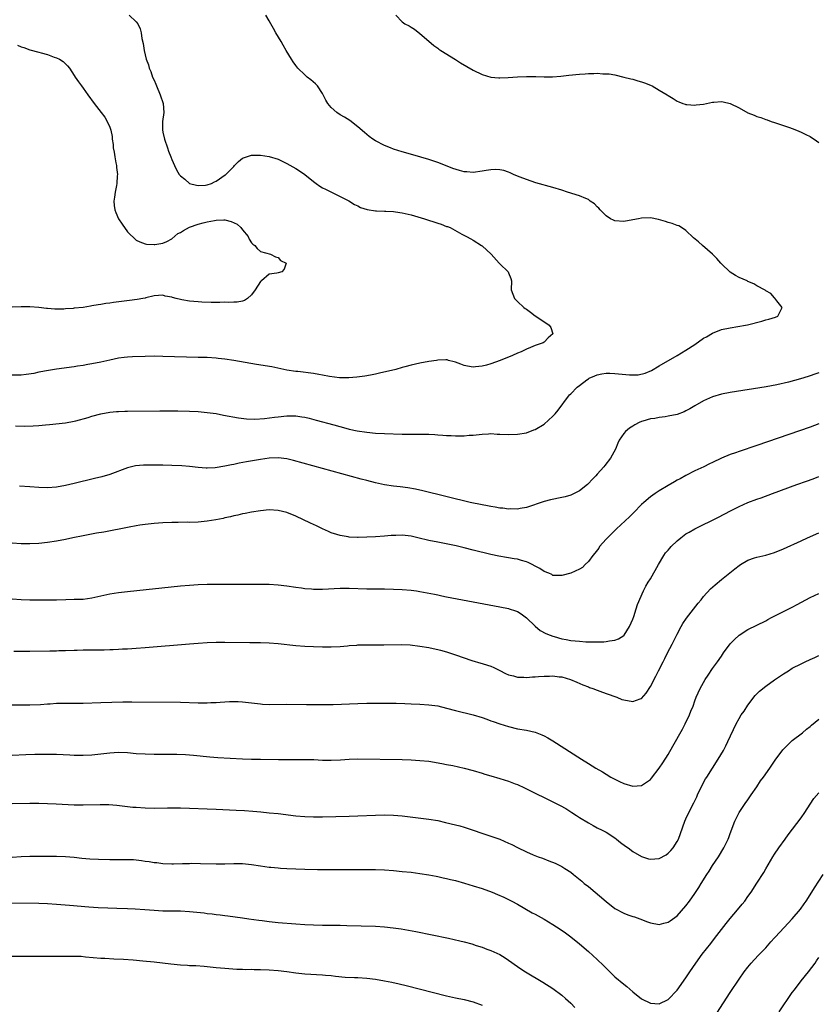
# Model space of a CAD drawing. Units: inches. Extents: x 2514000 to 2517000, y 1533000 to 1536000.
# Drawn here: x 2515713 to 2515893, y 1534684 to 1534906 of the extents above; entities that cross this region are included whole.
import ezdxf

# ---------------------------------------------------------------- set-up
doc = ezdxf.new("R2010")
doc.units = ezdxf.units.IN
doc.header["$MEASUREMENT"] = 0
doc.layers.add('LD25141533_10ft', color=93, linetype='Continuous')

msp = doc.modelspace()

# ---------------------------------------------------------------- linework, layer by layer
at = {"layer": 'LD25141533_10ft'}
for points, elevation in [([(2515737.4, 1534907), (2515739, 1534905.45), (2515739.34, 1534905), (2515739.87, 1534903.87), (2515740.09, 1534903), (2515740.27, 1534901.73), (2515740.56, 1534900.56), (2515740.78, 1534899), (2515741.26, 1534897), (2515741.75, 1534895.75), (2515741.92, 1534895), (2515742.26, 1534894.26), (2515742.68, 1534893), (2515743, 1534892.26), (2515743.41, 1534891.41), (2515743.55, 1534891), (2515744.42, 1534889), (2515745.06, 1534887), (2515745.19, 1534885), (2515744.94, 1534883), (2515744.92, 1534881.08), (2515745, 1534880.58), (2515745.37, 1534879), (2515746.06, 1534877), (2515746.27, 1534876.27), (2515746.79, 1534875), (2515747, 1534874.37), (2515747.62, 1534873), (2515748.09, 1534872.09), (2515748.71, 1534871), (2515749, 1534870.73), (2515749.93, 1534869.93), (2515751, 1534868.99), (2515752.57, 1534868.57), (2515753, 1534868.51), (2515754.63, 1534868.63), (2515755, 1534868.69), (2515755.99, 1534869), (2515756.66, 1534869.34), (2515757, 1534869.48), (2515759.09, 1534870.91), (2515759.2, 1534871), (2515761, 1534872.83), (2515761.19, 1534873), (2515762.06, 1534873.94), (2515763, 1534874.66), (2515763.21, 1534874.79), (2515765, 1534875.37), (2515765.35, 1534875.35), (2515767, 1534875.39), (2515769, 1534875.05), (2515771, 1534874.43), (2515773, 1534873.51), (2515775, 1534872.37), (2515775.83, 1534871.83), (2515777.02, 1534871.02), (2515779, 1534869.41), (2515779.56, 1534869), (2515780.4, 1534868.4), (2515781, 1534868.02), (2515781.66, 1534867.66), (2515785, 1534866.03), (2515786.98, 1534865.02), (2515788.23, 1534864.23), (2515789, 1534863.9), (2515789.59, 1534863.58), (2515791.11, 1534863.11), (2515793, 1534862.79), (2515793.2, 1534862.8), (2515795, 1534862.72), (2515795.28, 1534862.72), (2515797, 1534862.64), (2515798.44, 1534862.44), (2515799, 1534862.38), (2515801, 1534861.92), (2515804, 1534861), (2515807, 1534859.99), (2515807.77, 1534859.77), (2515809, 1534859.3), (2515809.24, 1534859.24), (2515809.81, 1534859), (2515812.48, 1534857.52), (2515813.5, 1534857), (2515814.45, 1534856.45), (2515815, 1534856.18), (2515816.89, 1534855), (2515817, 1534854.91), (2515819.03, 1534853), (2515820.86, 1534851), (2515821, 1534850.8), (2515822.93, 1534849), (2515823, 1534848.78), (2515823.52, 1534847.52), (2515823.62, 1534847), (2515823.58, 1534845), (2515824.36, 1534843), (2515825, 1534842.37), (2515826.45, 1534841), (2515826.77, 1534840.77), (2515827, 1534840.57), (2515827.95, 1534839.95), (2515829, 1534839.1), (2515830.27, 1534838.27), (2515832.18, 1534837), (2515832.49, 1534836.49), (2515833.01, 1534835), (2515831.9, 1534834.1), (2515831, 1534833.15), (2515830.81, 1534833), (2515829, 1534832.39), (2515827.96, 1534831.96), (2515827, 1534831.6), (2515825.85, 1534831), (2515825, 1534830.67), (2515823.84, 1534830.16), (2515821.11, 1534829), (2515819, 1534828.27), (2515817.98, 1534827.98), (2515817, 1534827.74), (2515815.55, 1534827.55), (2515815, 1534827.54), (2515813.7, 1534827.7), (2515813, 1534827.92), (2515812.19, 1534828.19), (2515811, 1534828.67), (2515810.74, 1534828.74), (2515809.46, 1534829), (2515809.14, 1534829.14), (2515809, 1534829.16), (2515808.86, 1534829.14), (2515807, 1534829.07), (2515806.71, 1534829), (2515805, 1534828.77), (2515803, 1534828.41), (2515801, 1534827.98), (2515799.59, 1534827.59), (2515799, 1534827.45), (2515797.52, 1534827), (2515793.86, 1534826.14), (2515793, 1534825.96), (2515792.22, 1534825.78), (2515791, 1534825.57), (2515790.53, 1534825.47), (2515788.78, 1534825.22), (2515786.92, 1534825.08), (2515785, 1534825.12), (2515784.88, 1534825.12), (2515782.59, 1534825.41), (2515781, 1534825.72), (2515780.16, 1534825.84), (2515779, 1534826.07), (2515775.47, 1534826.53), (2515775, 1534826.57), (2515773, 1534826.87), (2515769.55, 1534827.55), (2515766.15, 1534828.15), (2515761, 1534829), (2515759, 1534829.31), (2515757.49, 1534829.49), (2515757, 1534829.54), (2515755, 1534829.66), (2515753, 1534829.73), (2515745, 1534829.93), (2515743, 1534829.96), (2515741, 1534829.95), (2515738.13, 1534829.87), (2515737, 1534829.79), (2515736.28, 1534829.72), (2515735, 1534829.53), (2515733, 1534829.09), (2515731, 1534828.63), (2515729, 1534828.23), (2515728.1, 1534828.1), (2515727, 1534827.9), (2515725.72, 1534827.72), (2515725, 1534827.61), (2515721, 1534827.07), (2515719.21, 1534826.79), (2515717, 1534826.35), (2515715.9, 1534826.1), (2515714.18, 1534825.82), (2515713, 1534825.71), (2515711, 1534825.74)], 7020), ([(2515711.76, 1534814.24), (2515713.78, 1534814.22), (2515715.72, 1534814.28), (2515717, 1534814.37), (2515718.52, 1534814.52), (2515719.41, 1534814.59), (2515723, 1534814.98), (2515725, 1534815.31), (2515725.39, 1534815.39), (2515728.16, 1534816.16), (2515729, 1534816.45), (2515731, 1534817), (2515733, 1534817.35), (2515734.52, 1534817.48), (2515735, 1534817.54), (2515736.43, 1534817.57), (2515737, 1534817.6), (2515744.35, 1534817.65), (2515748.38, 1534817.62), (2515751, 1534817.57), (2515753, 1534817.48), (2515755, 1534817.31), (2515757, 1534817.02), (2515758.71, 1534816.71), (2515762.07, 1534816.07), (2515763.83, 1534815.83), (2515765.77, 1534815.77), (2515767.91, 1534815.91), (2515770.2, 1534816.2), (2515771, 1534816.32), (2515773, 1534816.52), (2515774.53, 1534816.53), (2515775, 1534816.51), (2515776.33, 1534816.33), (2515777, 1534816.21), (2515777.98, 1534815.98), (2515779.56, 1534815.56), (2515783.54, 1534814.46), (2515786.27, 1534813.73), (2515787, 1534813.55), (2515788.86, 1534813.14), (2515791, 1534812.81), (2515793, 1534812.65), (2515795, 1534812.56), (2515799, 1534812.42), (2515801, 1534812.38), (2515802.39, 1534812.39), (2515803, 1534812.38), (2515804.4, 1534812.4), (2515805, 1534812.36), (2515806.33, 1534812.33), (2515807, 1534812.25), (2515808.19, 1534812.19), (2515809, 1534812.09), (2515810.06, 1534812.06), (2515811, 1534811.98), (2515812.02, 1534812.02), (2515813, 1534812.01), (2515814.13, 1534812.13), (2515815, 1534812.18), (2515817, 1534812.42), (2515818.47, 1534812.47), (2515819, 1534812.51), (2515820.41, 1534812.41), (2515821, 1534812.4), (2515823, 1534812.3), (2515825, 1534812.38), (2515827, 1534812.71), (2515828.67, 1534813.33), (2515829, 1534813.44), (2515831, 1534814.67), (2515833, 1534816.43), (2515833.49, 1534817), (2515834.17, 1534817.83), (2515836.54, 1534821), (2515836.75, 1534821.25), (2515837, 1534821.48), (2515838.5, 1534823), (2515839, 1534823.41), (2515840.67, 1534824.67), (2515841, 1534824.91), (2515841.17, 1534825), (2515842.45, 1534825.55), (2515843, 1534825.81), (2515844.01, 1534825.99), (2515845, 1534826.13), (2515845.86, 1534826.14), (2515847, 1534826.05), (2515850.25, 1534825.75), (2515851, 1534825.76), (2515852.2, 1534825.8), (2515853.83, 1534826.17), (2515855.21, 1534826.79), (2515857, 1534827.8), (2515861, 1534830.16), (2515863, 1534831.36), (2515865, 1534832.66), (2515867, 1534834.04), (2515867.61, 1534834.39), (2515869, 1534835.22), (2515871, 1534835.99), (2515873, 1534836.42), (2515876.46, 1534837), (2515876.9, 1534837.1), (2515880.11, 1534837.89), (2515881, 1534838.16), (2515881.67, 1534838.33), (2515883.19, 1534838.81), (2515883.71, 1534839), (2515884.73, 1534841), (2515883.52, 1534842.48), (2515883.08, 1534843.08), (2515883, 1534843.13), (2515882.16, 1534844.16), (2515881, 1534844.73), (2515880.86, 1534844.86), (2515879, 1534845.85), (2515878.31, 1534846.31), (2515877, 1534846.87), (2515876.78, 1534847), (2515875, 1534847.76), (2515874.18, 1534848.18), (2515872.96, 1534848.96), (2515871, 1534850.86), (2515870.9, 1534851), (2515870.01, 1534852.01), (2515869.03, 1534853.03), (2515866.71, 1534855), (2515865.8, 1534855.8), (2515864.74, 1534856.74), (2515863, 1534858.34), (2515862.02, 1534859), (2515861.38, 1534859.38), (2515861, 1534859.5), (2515859.92, 1534859.92), (2515859, 1534860.14), (2515858.37, 1534860.37), (2515856.81, 1534860.81), (2515855, 1534861.19), (2515853, 1534861.16), (2515852.3, 1534861), (2515851, 1534860.74), (2515849, 1534860.38), (2515847, 1534860.53), (2515846.66, 1534860.66), (2515845.98, 1534861), (2515845, 1534861.64), (2515843.63, 1534863), (2515843.37, 1534863.37), (2515843, 1534863.7), (2515842.36, 1534864.36), (2515841.43, 1534865), (2515841, 1534865.33), (2515840.43, 1534865.57), (2515839, 1534866.2), (2515836.29, 1534867), (2515835, 1534867.43), (2515833, 1534868.06), (2515829.14, 1534869.14), (2515827, 1534869.84), (2515825.6, 1534870.4), (2515825, 1534870.62), (2515824.08, 1534871), (2515823.35, 1534871.35), (2515823, 1534871.49), (2515821.89, 1534871.89), (2515821, 1534872.03), (2515820.12, 1534872.12), (2515819, 1534872.04), (2515817.92, 1534871.92), (2515817, 1534871.73), (2515815, 1534871.48), (2515813.57, 1534871.57), (2515813, 1534871.63), (2515811.91, 1534871.91), (2515810.39, 1534872.39), (2515808.75, 1534873), (2515807, 1534873.68), (2515805, 1534874.36), (2515801.42, 1534875.42), (2515799, 1534876.11), (2515797, 1534876.75), (2515796.32, 1534877), (2515795, 1534877.54), (2515793, 1534878.58), (2515792.33, 1534879), (2515791.57, 1534879.57), (2515790.46, 1534880.47), (2515789, 1534881.78), (2515787.17, 1534883.17), (2515785.94, 1534883.95), (2515785, 1534884.47), (2515784.23, 1534885), (2515783, 1534886.12), (2515782.57, 1534886.57), (2515782.23, 1534887), (2515781.78, 1534887.78), (2515781, 1534889.26), (2515779.87, 1534891), (2515779.47, 1534891.47), (2515778.39, 1534892.39), (2515777.58, 1534893), (2515777, 1534893.46), (2515775.46, 1534895), (2515775, 1534895.57), (2515774.42, 1534896.42), (2515774.05, 1534897), (2515772.82, 1534899), (2515772.17, 1534900.17), (2515771.67, 1534901), (2515770.51, 1534903), (2515769.99, 1534903.99), (2515769.37, 1534905), (2515769, 1534905.69), (2515768.23, 1534907)], 7030), ([(2515797.55, 1534907), (2515799, 1534905.48), (2515799.59, 1534905), (2515800.54, 1534904.54), (2515801, 1534904.23), (2515801.79, 1534903.79), (2515803, 1534902.84), (2515805, 1534901.12), (2515806.12, 1534900.12), (2515807, 1534899.55), (2515807.29, 1534899.29), (2515807.73, 1534899), (2515811, 1534896.95), (2515812.18, 1534896.18), (2515815, 1534894.54), (2515817, 1534893.58), (2515818.98, 1534892.98), (2515820.8, 1534892.8), (2515821, 1534892.8), (2515822.87, 1534892.87), (2515824.99, 1534893.01), (2515827, 1534893.09), (2515828.9, 1534893.1), (2515829.12, 1534893.12), (2515831, 1534893.07), (2515832.93, 1534893.07), (2515834.79, 1534893.21), (2515836.58, 1534893.42), (2515839, 1534893.66), (2515840.28, 1534893.72), (2515841, 1534893.8), (2515842.23, 1534893.77), (2515843, 1534893.85), (2515844.27, 1534893.73), (2515845, 1534893.76), (2515845.72, 1534893.72), (2515847, 1534893.46), (2515849.03, 1534893), (2515850.6, 1534892.6), (2515851, 1534892.52), (2515852.15, 1534892.15), (2515853, 1534891.95), (2515853.67, 1534891.67), (2515855, 1534891.16), (2515855.37, 1534891), (2515857, 1534890.05), (2515858.74, 1534889), (2515859, 1534888.8), (2515860.14, 1534888.14), (2515861, 1534887.58), (2515861.38, 1534887.38), (2515862.34, 1534887), (2515862.84, 1534886.84), (2515863, 1534886.8), (2515863.2, 1534886.8), (2515865, 1534886.64), (2515865.31, 1534886.69), (2515867, 1534886.87), (2515869, 1534887.34), (2515869.33, 1534887.33), (2515871, 1534887.5), (2515871.39, 1534887.39), (2515873, 1534887), (2515875, 1534886.02), (2515877, 1534884.93), (2515878.42, 1534884.42), (2515879, 1534884.11), (2515879.9, 1534883.9), (2515881, 1534883.4), (2515881.32, 1534883.32), (2515882.26, 1534883), (2515883, 1534882.77), (2515886.4, 1534881.6), (2515887, 1534881.35), (2515887.96, 1534881), (2515889, 1534880.59), (2515890.05, 1534880.05), (2515891, 1534879.55), (2515891.34, 1534879.34), (2515891.93, 1534879), (2515893, 1534878.2)], 7040), ([(2515712.23, 1534900.23), (2515713, 1534899.83), (2515713.66, 1534899.66), (2515715, 1534899.14), (2515717, 1534898.6), (2515717.57, 1534898.43), (2515719, 1534898.07), (2515720.5, 1534897.5), (2515721, 1534897.35), (2515721.68, 1534897), (2515722.48, 1534896.48), (2515723, 1534895.95), (2515723.5, 1534895.5), (2515723.9, 1534895), (2515725, 1534893.35), (2515725.25, 1534893), (2515725.94, 1534891.94), (2515726.64, 1534891), (2515727, 1534890.46), (2515728.1, 1534889), (2515729.53, 1534887), (2515731.05, 1534885), (2515731.91, 1534883.91), (2515732.43, 1534883), (2515733, 1534881.68), (2515733.23, 1534881), (2515733.55, 1534879.55), (2515733.57, 1534879), (2515733.8, 1534877.8), (2515733.82, 1534877), (2515734.05, 1534876.05), (2515734.16, 1534875), (2515734.4, 1534873.6), (2515734.52, 1534873), (2515734.55, 1534872.55), (2515734.73, 1534871), (2515734.7, 1534870.7), (2515734.62, 1534869), (2515734.51, 1534868.51), (2515734.23, 1534867), (2515734.1, 1534865.9), (2515733.95, 1534865), (2515734.03, 1534864.03), (2515734.18, 1534863), (2515734.39, 1534862.39), (2515735, 1534861), (2515735.8, 1534859.8), (2515737, 1534858.07), (2515739, 1534856.17), (2515739.82, 1534855.82), (2515741, 1534855.36), (2515741.31, 1534855.31), (2515743, 1534855.18), (2515743.18, 1534855.18), (2515745, 1534855.48), (2515745.89, 1534855.89), (2515747, 1534856.51), (2515748.34, 1534857.66), (2515749, 1534857.94), (2515749.62, 1534858.38), (2515751, 1534859.1), (2515753, 1534859.82), (2515754.11, 1534860.11), (2515755, 1534860.31), (2515756.63, 1534860.63), (2515757, 1534860.67), (2515758.74, 1534860.74), (2515759, 1534860.73), (2515760.4, 1534860.4), (2515761.77, 1534859.77), (2515762.62, 1534859), (2515763, 1534858.49), (2515764.22, 1534857), (2515764.44, 1534856.44), (2515765, 1534855.59), (2515765.31, 1534855.31), (2515765.76, 1534855), (2515766.26, 1534854.26), (2515767, 1534853.6), (2515769.29, 1534853), (2515770.38, 1534852.38), (2515771, 1534852.26), (2515771.57, 1534851.57), (2515772.81, 1534851), (2515772.37, 1534849.63), (2515771.84, 1534849), (2515771, 1534848.81), (2515770.73, 1534848.73), (2515769, 1534848.48), (2515767.22, 1534847), (2515767.08, 1534846.92), (2515767, 1534846.82), (2515765.8, 1534845), (2515765, 1534843.83), (2515764.13, 1534843), (2515763.45, 1534842.55), (2515763, 1534842.43), (2515761.79, 1534842.21), (2515761, 1534842.21), (2515759.87, 1534842.13), (2515759, 1534842.17), (2515757.88, 1534842.12), (2515757, 1534842.14), (2515755.86, 1534842.14), (2515753.79, 1534842.21), (2515753, 1534842.26), (2515751, 1534842.43), (2515749.26, 1534842.74), (2515749, 1534842.78), (2515748.02, 1534843), (2515747.21, 1534843.21), (2515747, 1534843.3), (2515745.54, 1534843.54), (2515745, 1534843.74), (2515743, 1534843.6), (2515741.17, 1534843.17), (2515741, 1534843.11), (2515740.49, 1534843), (2515739.22, 1534842.78), (2515737.45, 1534842.55), (2515735.65, 1534842.35), (2515733.88, 1534842.12), (2515733, 1534841.98), (2515732.13, 1534841.87), (2515731, 1534841.65), (2515730.4, 1534841.6), (2515729, 1534841.32), (2515728.69, 1534841.31), (2515727, 1534841.01), (2515725, 1534840.8), (2515724.76, 1534840.76), (2515723, 1534840.67), (2515722.62, 1534840.62), (2515721, 1534840.64), (2515720.62, 1534840.62), (2515719, 1534840.75), (2515718.75, 1534840.75), (2515717, 1534840.95), (2515715, 1534841.11), (2515713, 1534841.14), (2515711, 1534841.07)], 7010), ([(2515893, 1534826.23), (2515892.07, 1534825.93), (2515891, 1534825.55), (2515890.56, 1534825.44), (2515888.88, 1534824.88), (2515886.11, 1534824.11), (2515883.53, 1534823.53), (2515881.08, 1534823.08), (2515873, 1534821.79), (2515871, 1534821.4), (2515869, 1534820.81), (2515867, 1534819.91), (2515865, 1534818.76), (2515863.9, 1534818.1), (2515863, 1534817.62), (2515862.59, 1534817.41), (2515861, 1534816.81), (2515859, 1534816.42), (2515858.31, 1534816.31), (2515857, 1534816.18), (2515855.95, 1534815.95), (2515855, 1534815.84), (2515853.29, 1534815.29), (2515853, 1534815.23), (2515852.45, 1534815), (2515851.51, 1534814.49), (2515851, 1534814.16), (2515850.29, 1534813.71), (2515849.36, 1534813), (2515849, 1534812.54), (2515847.95, 1534811), (2515847.65, 1534810.35), (2515847.11, 1534809), (2515846.02, 1534807), (2515844.68, 1534805.32), (2515844.48, 1534805), (2515843, 1534803.36), (2515842.7, 1534803), (2515841.86, 1534802.14), (2515841, 1534801.22), (2515840.77, 1534801), (2515839, 1534799.58), (2515837, 1534798.62), (2515835.75, 1534798.25), (2515835, 1534798.07), (2515832.45, 1534797.55), (2515831, 1534797.16), (2515827, 1534795.8), (2515825.58, 1534795.58), (2515825, 1534795.45), (2515823.52, 1534795.52), (2515823, 1534795.48), (2515821.69, 1534795.69), (2515821, 1534795.7), (2515819.93, 1534795.93), (2515819, 1534796.03), (2515818.21, 1534796.21), (2515817, 1534796.42), (2515814.35, 1534797), (2515803.62, 1534799.62), (2515801.98, 1534799.98), (2515800.29, 1534800.29), (2515798.53, 1534800.53), (2515797, 1534800.68), (2515795, 1534800.97), (2515793, 1534801.39), (2515791, 1534801.91), (2515789.75, 1534802.25), (2515774.48, 1534806.48), (2515773, 1534806.83), (2515771, 1534807.05), (2515769, 1534806.95), (2515767, 1534806.67), (2515763.87, 1534806.13), (2515762.18, 1534805.82), (2515761, 1534805.57), (2515760.5, 1534805.5), (2515759, 1534805.16), (2515756.81, 1534804.81), (2515755, 1534804.75), (2515754.75, 1534804.75), (2515753, 1534804.9), (2515751, 1534805.12), (2515749.26, 1534805.26), (2515747, 1534805.35), (2515745, 1534805.39), (2515743, 1534805.41), (2515741, 1534805.39), (2515740.62, 1534805.38), (2515738.79, 1534805.21), (2515737, 1534804.78), (2515733, 1534803.32), (2515731.21, 1534802.79), (2515729.61, 1534802.38), (2515725, 1534801.25), (2515723, 1534800.79), (2515721, 1534800.42), (2515719, 1534800.25), (2515717, 1534800.32), (2515715, 1534800.5), (2515712.67, 1534800.67)], 7040), ([(2515893, 1534814.69), (2515891, 1534813.98), (2515879, 1534809.85), (2515875, 1534808.49), (2515874.18, 1534808.18), (2515873, 1534807.78), (2515871.04, 1534806.96), (2515869, 1534805.96), (2515868.34, 1534805.66), (2515867.03, 1534805), (2515865, 1534804.08), (2515863, 1534803.07), (2515861.69, 1534802.31), (2515861, 1534801.98), (2515860.39, 1534801.61), (2515859, 1534800.83), (2515857, 1534799.62), (2515856.07, 1534799), (2515855, 1534798.23), (2515853.53, 1534797), (2515853, 1534796.51), (2515851.26, 1534794.74), (2515850.26, 1534793.74), (2515847.32, 1534791), (2515845.32, 1534789), (2515845, 1534788.66), (2515843.54, 1534787), (2515843.33, 1534786.67), (2515842.46, 1534785.54), (2515841.99, 1534785), (2515841, 1534783.63), (2515840.28, 1534783), (2515839.67, 1534782.33), (2515839, 1534781.88), (2515837, 1534780.98), (2515835, 1534780.45), (2515834.52, 1534780.52), (2515833, 1534780.52), (2515832.72, 1534780.72), (2515832.06, 1534781), (2515831, 1534781.39), (2515830.08, 1534782.08), (2515829, 1534782.59), (2515828.28, 1534783), (2515827.44, 1534783.44), (2515827, 1534783.59), (2515825.89, 1534783.89), (2515825, 1534784.17), (2515824.24, 1534784.24), (2515823, 1534784.49), (2515822.53, 1534784.53), (2515820.82, 1534784.82), (2515819, 1534785.2), (2515815, 1534786.23), (2515813, 1534786.73), (2515811.15, 1534787.15), (2515807, 1534787.98), (2515805, 1534788.41), (2515802.54, 1534789), (2515801, 1534789.35), (2515799, 1534789.59), (2515797.52, 1534789.53), (2515797, 1534789.53), (2515796.5, 1534789.5), (2515795, 1534789.34), (2515793, 1534789.21), (2515791, 1534789.13), (2515789.08, 1534789.08), (2515788.91, 1534789.09), (2515787, 1534789.15), (2515786.8, 1534789.2), (2515785, 1534789.49), (2515784.24, 1534789.76), (2515783, 1534790.14), (2515782.39, 1534790.39), (2515781, 1534791), (2515779.67, 1534791.67), (2515779, 1534791.97), (2515778.31, 1534792.31), (2515775, 1534793.86), (2515773, 1534794.68), (2515771, 1534795.18), (2515769, 1534795.28), (2515767, 1534795.07), (2515765, 1534794.76), (2515763.53, 1534794.47), (2515763, 1534794.38), (2515761.9, 1534794.1), (2515761, 1534793.95), (2515760.26, 1534793.74), (2515759, 1534793.5), (2515758.61, 1534793.39), (2515756.94, 1534793.06), (2515755, 1534792.72), (2515753, 1534792.54), (2515751, 1534792.48), (2515750.49, 1534792.49), (2515748.48, 1534792.48), (2515747, 1534792.44), (2515745, 1534792.34), (2515743, 1534792.19), (2515741, 1534791.98), (2515739.82, 1534791.82), (2515739, 1534791.69), (2515737.42, 1534791.42), (2515731.71, 1534790.29), (2515730.01, 1534790.01), (2515727, 1534789.45), (2515724.66, 1534789), (2515723, 1534788.64), (2515721, 1534788.24), (2515719, 1534787.93), (2515717, 1534787.71), (2515715, 1534787.61), (2515713, 1534787.65), (2515711, 1534787.77)], 7050), ([(2515711, 1534775.2), (2515713, 1534775.07), (2515715, 1534775.02), (2515719, 1534774.97), (2515721, 1534775.02), (2515723.09, 1534775.09), (2515725, 1534775.11), (2515727, 1534775.16), (2515729, 1534775.43), (2515733, 1534776.35), (2515735, 1534776.67), (2515737, 1534776.9), (2515749, 1534778.13), (2515751, 1534778.31), (2515753, 1534778.45), (2515755, 1534778.53), (2515757, 1534778.56), (2515763, 1534778.52), (2515767, 1534778.55), (2515769, 1534778.53), (2515771, 1534778.41), (2515773, 1534778.17), (2515775, 1534777.87), (2515776.3, 1534777.71), (2515777, 1534777.59), (2515778.52, 1534777.48), (2515779, 1534777.43), (2515781, 1534777.41), (2515785, 1534777.62), (2515787, 1534777.62), (2515791, 1534777.51), (2515795, 1534777.46), (2515797, 1534777.42), (2515799, 1534777.33), (2515801, 1534777.16), (2515802.2, 1534777), (2515803, 1534776.89), (2515804.6, 1534776.6), (2515806.26, 1534776.26), (2515807, 1534776.09), (2515807.92, 1534775.92), (2515809, 1534775.69), (2515821, 1534773.45), (2515823, 1534773.04), (2515823.14, 1534773), (2515824.54, 1534772.54), (2515825, 1534772.34), (2515825.81, 1534771.81), (2515827, 1534770.95), (2515829.02, 1534769.02), (2515830.09, 1534768.09), (2515831.38, 1534767.38), (2515832.36, 1534767), (2515833, 1534766.76), (2515833.31, 1534766.69), (2515835, 1534766.19), (2515835.97, 1534766.03), (2515837, 1534765.82), (2515839, 1534765.63), (2515840.45, 1534765.55), (2515841, 1534765.55), (2515842.5, 1534765.5), (2515843, 1534765.54), (2515844.47, 1534765.53), (2515845, 1534765.6), (2515845.77, 1534765.77), (2515847, 1534765.86), (2515847.82, 1534766.18), (2515849, 1534766.94), (2515849.05, 1534767), (2515850.26, 1534769), (2515851, 1534770.6), (2515851.24, 1534771.24), (2515851.81, 1534773), (2515852.08, 1534773.92), (2515853.4, 1534777), (2515853.94, 1534778.06), (2515854.52, 1534779), (2515855, 1534779.74), (2515856.85, 1534783), (2515858.03, 1534785), (2515858.42, 1534785.58), (2515859, 1534786.21), (2515859.35, 1534786.65), (2515859.68, 1534787), (2515861, 1534788.3), (2515861.86, 1534789), (2515863, 1534789.86), (2515863.71, 1534790.29), (2515865, 1534791.01), (2515870.34, 1534793.66), (2515873.06, 1534795.05), (2515875, 1534796.03), (2515877, 1534796.93), (2515879, 1534797.71), (2515879.95, 1534798.05), (2515882.51, 1534799), (2515888, 1534801), (2515890.22, 1534801.78), (2515891.68, 1534802.32), (2515893, 1534802.83)], 7060), ([(2515711.39, 1534763.39), (2515713.37, 1534763.37), (2515715, 1534763.38), (2515719.52, 1534763.52), (2515721, 1534763.51), (2515721.53, 1534763.53), (2515723, 1534763.53), (2515725, 1534763.62), (2515725.63, 1534763.63), (2515727, 1534763.7), (2515727.68, 1534763.68), (2515731, 1534763.7), (2515731.73, 1534763.73), (2515733, 1534763.76), (2515733.81, 1534763.81), (2515735, 1534763.86), (2515735.92, 1534763.92), (2515737, 1534763.96), (2515739, 1534764.08), (2515741, 1534764.24), (2515751, 1534765.07), (2515753, 1534765.22), (2515755, 1534765.33), (2515757, 1534765.41), (2515759, 1534765.43), (2515764.62, 1534765.38), (2515767, 1534765.34), (2515769, 1534765.26), (2515771, 1534765.12), (2515775, 1534764.7), (2515777, 1534764.54), (2515779, 1534764.43), (2515781, 1534764.37), (2515783, 1534764.38), (2515785, 1534764.49), (2515786.63, 1534764.63), (2515787, 1534764.68), (2515788.79, 1534764.79), (2515789, 1534764.82), (2515791, 1534764.87), (2515794.84, 1534764.84), (2515798.88, 1534764.88), (2515800.8, 1534764.8), (2515803, 1534764.54), (2515805, 1534764.2), (2515805.98, 1534763.98), (2515807, 1534763.78), (2515807.6, 1534763.6), (2515809, 1534763.22), (2515811, 1534762.56), (2515814.72, 1534761.28), (2515816.72, 1534760.72), (2515817, 1534760.62), (2515818.27, 1534760.27), (2515819, 1534760), (2515819.7, 1534759.7), (2515821, 1534759.05), (2515822.33, 1534758.33), (2515823, 1534758.1), (2515824.13, 1534757.87), (2515825, 1534757.57), (2515826.44, 1534757.56), (2515827, 1534757.48), (2515828.41, 1534757.59), (2515829, 1534757.61), (2515829.71, 1534757.71), (2515831, 1534757.79), (2515832.24, 1534757.76), (2515833, 1534757.85), (2515834.4, 1534757.6), (2515835, 1534757.58), (2515836.99, 1534757), (2515838.4, 1534756.4), (2515839.78, 1534755.78), (2515841, 1534755.34), (2515841.23, 1534755.23), (2515841.97, 1534755), (2515843, 1534754.59), (2515843.61, 1534754.39), (2515845, 1534753.83), (2515847.4, 1534753), (2515848.53, 1534752.53), (2515849, 1534752.4), (2515851, 1534752.03), (2515852.65, 1534752.65), (2515853, 1534752.75), (2515854.05, 1534753.95), (2515855, 1534755.46), (2515856.21, 1534757.79), (2515856.8, 1534759), (2515857.83, 1534761), (2515858.22, 1534761.78), (2515858.88, 1534763), (2515859.9, 1534765), (2515860.25, 1534765.75), (2515861, 1534767.26), (2515861.94, 1534769), (2515862.34, 1534769.66), (2515863.16, 1534770.84), (2515865.77, 1534774.23), (2515866.43, 1534775), (2515867, 1534775.71), (2515868.56, 1534777.44), (2515869.59, 1534778.41), (2515871, 1534779.56), (2515874.04, 1534781.96), (2515875, 1534782.76), (2515875.35, 1534783), (2515877, 1534783.97), (2515878.44, 1534784.44), (2515879, 1534784.64), (2515881, 1534785.06), (2515883, 1534785.66), (2515885, 1534786.5), (2515889, 1534788.31), (2515890.45, 1534789), (2515893, 1534790.12)], 7070), ([(2515711, 1534751.31), (2515713, 1534751.28), (2515715, 1534751.3), (2515717.4, 1534751.4), (2515719, 1534751.52), (2515719.54, 1534751.54), (2515721, 1534751.64), (2515723, 1534751.67), (2515725, 1534751.67), (2515727, 1534751.7), (2515731, 1534751.83), (2515735.97, 1534751.97), (2515737.99, 1534751.99), (2515749, 1534751.87), (2515753, 1534751.78), (2515755, 1534751.76), (2515755.79, 1534751.79), (2515757, 1534751.82), (2515757.9, 1534751.9), (2515759, 1534751.95), (2515760.02, 1534752.02), (2515762.02, 1534752.02), (2515763, 1534751.96), (2515765, 1534751.74), (2515765.64, 1534751.64), (2515767, 1534751.5), (2515767.46, 1534751.46), (2515769, 1534751.39), (2515773, 1534751.47), (2515777.37, 1534751.37), (2515781.37, 1534751.37), (2515783.4, 1534751.4), (2515789, 1534751.61), (2515791, 1534751.65), (2515793.66, 1534751.66), (2515797.64, 1534751.64), (2515799.6, 1534751.6), (2515801, 1534751.55), (2515803, 1534751.45), (2515805, 1534751.33), (2515807, 1534751.06), (2515809, 1534750.57), (2515811, 1534750.01), (2515815, 1534749.06), (2515817, 1534748.45), (2515818.07, 1534748.07), (2515819, 1534747.71), (2515819.54, 1534747.54), (2515821, 1534746.98), (2515823, 1534746.37), (2515825, 1534745.9), (2515827, 1534745.54), (2515829, 1534745.1), (2515830.53, 1534744.53), (2515831, 1534744.31), (2515831.84, 1534743.84), (2515833, 1534743.15), (2515839.46, 1534739), (2515841, 1534738.07), (2515842.7, 1534737), (2515844.15, 1534736.15), (2515845, 1534735.61), (2515846.07, 1534735), (2515846.68, 1534734.68), (2515847, 1534734.48), (2515848, 1534734), (2515849, 1534733.54), (2515851, 1534732.95), (2515853, 1534733.07), (2515855, 1534734.44), (2515855.26, 1534734.74), (2515857, 1534736.99), (2515857.79, 1534738.21), (2515859, 1534740.12), (2515860.07, 1534741.93), (2515862.2, 1534745.8), (2515862.83, 1534747), (2515863.82, 1534749), (2515864.14, 1534749.86), (2515864.6, 1534751), (2515865, 1534752.19), (2515865.3, 1534753), (2515866.24, 1534755), (2515867, 1534756.37), (2515867.37, 1534757), (2515868.01, 1534757.99), (2515869, 1534759.47), (2515870.11, 1534761), (2515871, 1534762.27), (2515871.47, 1534763), (2515872.97, 1534765.03), (2515873.97, 1534766.03), (2515875, 1534767), (2515877, 1534768.3), (2515881, 1534770.28), (2515881.46, 1534770.54), (2515882.34, 1534771), (2515883.65, 1534771.65), (2515885, 1534772.35), (2515887, 1534773.35), (2515888.06, 1534773.94), (2515890.05, 1534775), (2515891, 1534775.52), (2515893, 1534776.44)], 7080), ([(2515711, 1534739.9), (2515714.07, 1534740.07), (2515716.14, 1534740.14), (2515718.18, 1534740.18), (2515721, 1534740.16), (2515724.02, 1534740.02), (2515725, 1534739.95), (2515727, 1534739.9), (2515729, 1534739.98), (2515731, 1534740.21), (2515733, 1534740.48), (2515735, 1534740.61), (2515737, 1534740.52), (2515739, 1534740.33), (2515741, 1534740.21), (2515743, 1534740.17), (2515747, 1534740.18), (2515748.16, 1534740.16), (2515750.09, 1534740.09), (2515751.94, 1534739.94), (2515755.57, 1534739.57), (2515757.42, 1534739.42), (2515763, 1534739.14), (2515765, 1534739.06), (2515767, 1534739), (2515771.05, 1534738.95), (2515773.06, 1534738.94), (2515777, 1534738.96), (2515779.08, 1534738.92), (2515781, 1534738.84), (2515783, 1534738.81), (2515785.09, 1534738.91), (2515787, 1534739.05), (2515789, 1534739.11), (2515799, 1534738.93), (2515801, 1534738.86), (2515803, 1534738.75), (2515805, 1534738.56), (2515807.92, 1534738.08), (2515809, 1534737.84), (2515810.42, 1534737.58), (2515813, 1534737), (2515815, 1534736.44), (2515817, 1534735.84), (2515817.67, 1534735.67), (2515819, 1534735.26), (2515821, 1534734.69), (2515823, 1534734.06), (2515824.51, 1534733.49), (2515825, 1534733.29), (2515826.56, 1534732.56), (2515827, 1534732.36), (2515827.9, 1534731.9), (2515829.73, 1534731), (2515830.57, 1534730.57), (2515833, 1534729.41), (2515834.6, 1534728.6), (2515835.88, 1534727.88), (2515837.23, 1534727), (2515838.33, 1534726.33), (2515839, 1534725.89), (2515841, 1534724.66), (2515842.08, 1534724.08), (2515843, 1534723.56), (2515844.11, 1534723), (2515845, 1534722.52), (2515847, 1534721.26), (2515847.34, 1534721), (2515848.25, 1534720.25), (2515849.38, 1534719.38), (2515849.94, 1534719), (2515851, 1534718.2), (2515853, 1534717.06), (2515854.56, 1534716.56), (2515855, 1534716.44), (2515857, 1534716.62), (2515858.53, 1534717.47), (2515859, 1534717.78), (2515859.59, 1534718.41), (2515860.1, 1534719), (2515861, 1534720.41), (2515861.3, 1534721), (2515861.77, 1534722.23), (2515862.75, 1534725), (2515863, 1534725.59), (2515863.66, 1534727), (2515864.8, 1534729.2), (2515865.44, 1534730.56), (2515865.62, 1534731), (2515866.57, 1534733), (2515867.44, 1534734.56), (2515867.72, 1534735), (2515870.29, 1534739), (2515871.44, 1534741), (2515871.97, 1534742.03), (2515872.46, 1534743), (2515874.35, 1534747), (2515875, 1534748.18), (2515875.49, 1534749), (2515876.11, 1534749.89), (2515877, 1534751.25), (2515878.6, 1534753.4), (2515879.6, 1534754.4), (2515881, 1534755.53), (2515883, 1534756.96), (2515885, 1534758.29), (2515886.11, 1534759), (2515887, 1534759.54), (2515889, 1534760.58), (2515889.88, 1534761), (2515891, 1534761.51), (2515892.05, 1534761.95), (2515893, 1534762.42)], 7090), ([(2515711, 1534729.01), (2515715, 1534729.09), (2515717, 1534729.09), (2515719, 1534729.05), (2515720.96, 1534728.96), (2515725, 1534728.73), (2515727, 1534728.71), (2515730.82, 1534728.82), (2515732.79, 1534728.79), (2515734.63, 1534728.63), (2515737, 1534728.35), (2515738.23, 1534728.23), (2515739, 1534728.16), (2515741, 1534728.03), (2515743, 1534727.97), (2515746.02, 1534728.02), (2515747, 1534728.06), (2515749, 1534728.04), (2515757, 1534727.74), (2515761.53, 1534727.53), (2515763.42, 1534727.42), (2515765.28, 1534727.28), (2515767.13, 1534727.13), (2515769, 1534726.95), (2515771, 1534726.73), (2515775, 1534726.25), (2515777, 1534726.08), (2515779, 1534726.01), (2515781, 1534726.02), (2515787, 1534726.16), (2515789, 1534726.23), (2515793, 1534726.42), (2515795, 1534726.46), (2515797, 1534726.4), (2515799, 1534726.22), (2515805, 1534725.48), (2515807, 1534725.16), (2515808.77, 1534724.77), (2515811, 1534724.21), (2515811.96, 1534723.96), (2515813, 1534723.65), (2515819, 1534721.68), (2515821, 1534720.96), (2515823, 1534720.09), (2515823.75, 1534719.75), (2515825, 1534719.08), (2515827, 1534718.13), (2515828.55, 1534717.45), (2515829.68, 1534717), (2515830.65, 1534716.65), (2515832.1, 1534716.1), (2515833.52, 1534715.52), (2515835, 1534714.77), (2515835.67, 1534714.33), (2515837, 1534713.49), (2515837.62, 1534713), (2515838.41, 1534712.41), (2515839.5, 1534711.5), (2515840.07, 1534711), (2515841, 1534710.26), (2515845, 1534706.87), (2515847, 1534705.35), (2515849, 1534704.24), (2515849.92, 1534703.92), (2515851, 1534703.52), (2515851.41, 1534703.41), (2515852.59, 1534703), (2515854.36, 1534702.35), (2515855, 1534702.06), (2515857, 1534701.69), (2515858.02, 1534701.98), (2515859, 1534702.23), (2515859.44, 1534702.56), (2515861, 1534703.7), (2515863, 1534705.94), (2515863.78, 1534707), (2515865, 1534708.72), (2515865.92, 1534710.08), (2515866.47, 1534711), (2515867.73, 1534713), (2515868.24, 1534713.76), (2515869.01, 1534715), (2515870.32, 1534717), (2515871.55, 1534719), (2515872.55, 1534721), (2515872.68, 1534721.32), (2515873, 1534722.26), (2515874.04, 1534725), (2515874.33, 1534725.67), (2515875.02, 1534726.98), (2515876.38, 1534729), (2515877, 1534729.87), (2515877.74, 1534731), (2515879, 1534732.81), (2515879.84, 1534734.16), (2515880.49, 1534735), (2515881.91, 1534737), (2515883.17, 1534738.83), (2515884.86, 1534741.14), (2515885, 1534741.3), (2515886.71, 1534743), (2515887, 1534743.25), (2515889.31, 1534745), (2515890.23, 1534745.77), (2515891, 1534746.39), (2515891.33, 1534746.67), (2515893, 1534748.04)], 7100), ([(2515709, 1534716.75), (2515713, 1534717.05), (2515715, 1534717.12), (2515721, 1534717.14), (2515723, 1534717.07), (2515725, 1534716.89), (2515726.7, 1534716.7), (2515728.56, 1534716.56), (2515730.47, 1534716.47), (2515733, 1534716.4), (2515737, 1534716.42), (2515738.36, 1534716.36), (2515740.17, 1534716.17), (2515741, 1534716.03), (2515741.92, 1534715.92), (2515743, 1534715.74), (2515743.67, 1534715.67), (2515745, 1534715.51), (2515747, 1534715.41), (2515747.41, 1534715.41), (2515749.45, 1534715.45), (2515751, 1534715.51), (2515751.52, 1534715.52), (2515753.5, 1534715.5), (2515757, 1534715.38), (2515759, 1534715.38), (2515761, 1534715.48), (2515763, 1534715.51), (2515765, 1534715.29), (2515767, 1534714.93), (2515769, 1534714.67), (2515769.35, 1534714.65), (2515771, 1534714.49), (2515771.54, 1534714.46), (2515773, 1534714.34), (2515775, 1534714.27), (2515777, 1534714.22), (2515779.87, 1534714.13), (2515781.89, 1534714.11), (2515783.89, 1534714.11), (2515789, 1534714.14), (2515791, 1534714.14), (2515793, 1534714.11), (2515795, 1534714.02), (2515797, 1534713.88), (2515799, 1534713.7), (2515801, 1534713.5), (2515803, 1534713.26), (2515805, 1534712.95), (2515806.62, 1534712.62), (2515807, 1534712.57), (2515808.27, 1534712.27), (2515809, 1534712.13), (2515809.89, 1534711.89), (2515811, 1534711.62), (2515813.05, 1534711.05), (2515815, 1534710.46), (2515817, 1534709.81), (2515819.28, 1534709), (2515820.5, 1534708.5), (2515821.9, 1534707.9), (2515823.69, 1534707), (2515825, 1534706.27), (2515828.34, 1534704.34), (2515829, 1534704.01), (2515831, 1534702.94), (2515833, 1534701.73), (2515834.64, 1534700.64), (2515835.81, 1534699.81), (2515837, 1534698.92), (2515839, 1534697.33), (2515841, 1534695.62), (2515843, 1534693.82), (2515844.44, 1534692.44), (2515845, 1534691.85), (2515845.43, 1534691.43), (2515845.86, 1534691), (2515847, 1534689.93), (2515849, 1534688.22), (2515849.69, 1534687.69), (2515851, 1534686.48), (2515853, 1534684.91), (2515855, 1534683.94), (2515857, 1534683.81), (2515859, 1534684.77), (2515861, 1534686.87), (2515863, 1534689.71), (2515863.85, 1534691), (2515865.21, 1534693), (2515866.69, 1534695), (2515868.61, 1534697.39), (2515869.48, 1534698.52), (2515871, 1534700.56), (2515872.07, 1534701.93), (2515873, 1534703.08), (2515874.66, 1534705), (2515875.72, 1534706.28), (2515876.29, 1534707), (2515877, 1534708.02), (2515877.72, 1534709), (2515879, 1534711.05), (2515880.54, 1534713.46), (2515881, 1534714.28), (2515882.07, 1534716.07), (2515882.63, 1534717), (2515883, 1534717.58), (2515883.98, 1534719), (2515885.42, 1534721), (2515886.06, 1534721.94), (2515889, 1534725.81), (2515889.79, 1534727), (2515891, 1534728.87), (2515891.87, 1534730.13), (2515893, 1534731.45)], 7110), ([(2515866.96, 1534677.04), (2515873, 1534686.35), (2515875, 1534689.34), (2515876.17, 1534691), (2515877, 1534692.09), (2515877.75, 1534693), (2515879.32, 1534694.68), (2515881, 1534696.44), (2515882.18, 1534697.82), (2515883, 1534698.72), (2515883.12, 1534698.87), (2515885.13, 1534701), (2515886.98, 1534703), (2515888.82, 1534705.18), (2515889.65, 1534706.35), (2515890.14, 1534707), (2515891.41, 1534709), (2515892.01, 1534709.99), (2515893.99, 1534713)], 7120), ([(2515709.41, 1534706.59), (2515717, 1534706.52), (2515719, 1534706.45), (2515721, 1534706.33), (2515723.9, 1534706.1), (2515728.27, 1534705.73), (2515730.43, 1534705.57), (2515732.55, 1534705.45), (2515734.63, 1534705.37), (2515737, 1534705.33), (2515738.73, 1534705.27), (2515740.9, 1534705.1), (2515743, 1534704.91), (2515745, 1534704.83), (2515747, 1534704.82), (2515749, 1534704.77), (2515751, 1534704.63), (2515754.32, 1534704.32), (2515755, 1534704.21), (2515756.11, 1534704.11), (2515757, 1534703.98), (2515757.9, 1534703.9), (2515759, 1534703.73), (2515759.68, 1534703.68), (2515763, 1534703.22), (2515764.37, 1534703), (2515766.66, 1534702.66), (2515767.41, 1534702.59), (2515769, 1534702.39), (2515771, 1534702.19), (2515775, 1534701.84), (2515777, 1534701.71), (2515779, 1534701.62), (2515781, 1534701.58), (2515785, 1534701.54), (2515786.5, 1534701.5), (2515793, 1534701.3), (2515795, 1534701.18), (2515796.98, 1534700.98), (2515798.73, 1534700.73), (2515800.43, 1534700.43), (2515802.1, 1534700.1), (2515809.41, 1534698.59), (2515811.96, 1534698.04), (2515813, 1534697.78), (2515814.69, 1534697.31), (2515815.7, 1534697), (2515817, 1534696.56), (2515818.12, 1534696.12), (2515819, 1534695.81), (2515821, 1534694.93), (2515822.2, 1534694.2), (2515823, 1534693.68), (2515825, 1534692.22), (2515825.74, 1534691.74), (2515826.81, 1534691), (2515830.69, 1534688.69), (2515833, 1534687.26), (2515835, 1534685.77), (2515835.87, 1534685), (2515837, 1534683.95), (2515837.95, 1534683)], 7120), ([(2515709, 1534694.53), (2515713, 1534694.58), (2515715, 1534694.6), (2515719, 1534694.53), (2515721, 1534694.54), (2515723, 1534694.59), (2515725, 1534694.6), (2515726.54, 1534694.54), (2515727.57, 1534694.43), (2515731, 1534694.14), (2515731.9, 1534694.1), (2515733.96, 1534693.96), (2515736.15, 1534693.85), (2515738.3, 1534693.7), (2515740.48, 1534693.52), (2515743, 1534693.28), (2515746.8, 1534692.8), (2515749, 1534692.59), (2515750.53, 1534692.53), (2515751, 1534692.48), (2515752.44, 1534692.44), (2515754.29, 1534692.29), (2515757, 1534692), (2515759, 1534691.82), (2515761.66, 1534691.66), (2515763, 1534691.62), (2515763.59, 1534691.59), (2515765, 1534691.6), (2515765.57, 1534691.57), (2515767, 1534691.55), (2515769, 1534691.46), (2515771, 1534691.31), (2515773, 1534691.07), (2515775, 1534690.8), (2515777, 1534690.6), (2515781, 1534690.36), (2515781.72, 1534690.28), (2515783, 1534690.18), (2515783.94, 1534690.06), (2515786.14, 1534689.86), (2515788.25, 1534689.75), (2515789, 1534689.73), (2515791, 1534689.6), (2515793, 1534689.37), (2515795, 1534689.03), (2515796.67, 1534688.67), (2515798.3, 1534688.3), (2515799.91, 1534687.91), (2515809, 1534685.63), (2515811, 1534685.18), (2515813, 1534684.77), (2515815, 1534684.28), (2515817, 1534683.52)], 7130), ([(2515884.02, 1534681.98), (2515887, 1534686.33), (2515887.48, 1534687), (2515889, 1534689), (2515890.65, 1534691), (2515892.15, 1534693), (2515892.48, 1534693.52), (2515893, 1534694.28)], 7130)]:
    msp.add_lwpolyline(points, dxfattribs=dict(at, elevation=elevation))

doc.saveas('drawing.dxf')
